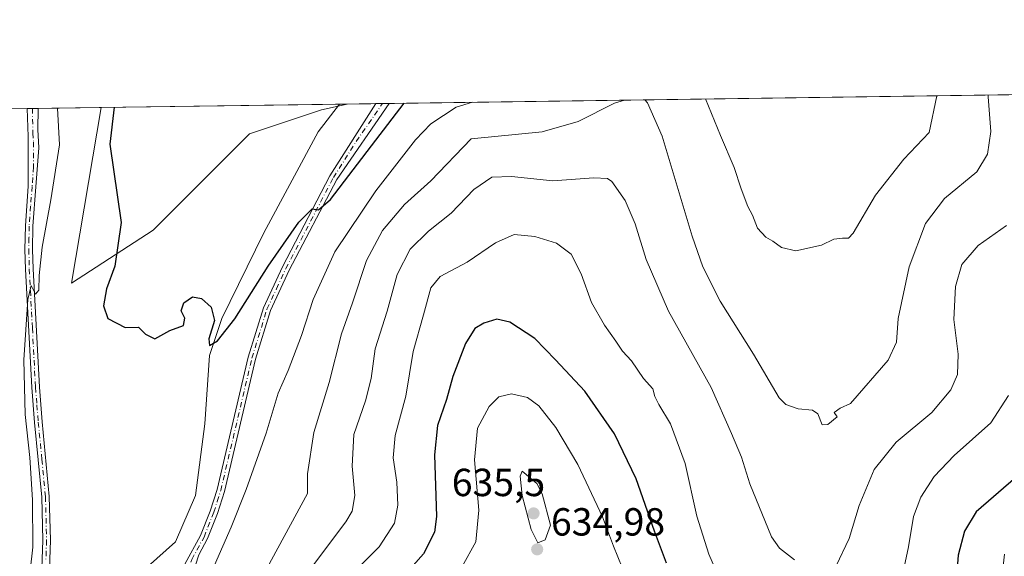
# Model space of a CAD drawing. Units: metres. Extents: x 598345 to 601812, y 4649048 to 4650516.
# Drawn here: x 599256 to 599507, y 4650366 to 4650503 of the extents above; entities that cross this region are included whole.
import ezdxf

# ---------------------------------------------------------------- set-up
doc = ezdxf.new("R2010")
doc.units = ezdxf.units.M
doc.header["$MEASUREMENT"] = 0
doc.linetypes.add('DGN Style 4', pattern=[2.6384748266838614, 1.318413404963828, -0.6592067024819142, 0.001648016756204785, -0.6592067024819142])
for name, color, linetype, lineweight in [('Arbolado forestal CxS', 92, 'Continuous', 0), ('Comarca CxS', 21, 'Continuous', 0), ('Comunidad Autónoma CxS', 142, 'Continuous', 0), ('Corriente natural lineal', 142, 'Continuous', 13), ('Cultivos herbáceos CxS', 92, 'Continuous', 0), ('Curva de nivel maestra', 30, 'Continuous', 30), ('Curva de nivel normal', 30, 'Continuous', 0), ('Municipio CxS', 4, 'Continuous', 0), ('Pista no pavimentada Cxs', 111, 'Continuous', 0), ('Pista no pavimentada eje', 91, 'DGN Style 4', 0), ('Provincia CxS', 1, 'Continuous', 0), ('Punto de cota en terreno', 7, 'Continuous', 0), ('Rótulo de punto de cota en terreno', 7, 'Continuous', 0)]:
    doc.layers.add(name, color=color, linetype=linetype, lineweight=lineweight)
doc.styles.add('Style-Arial', font='txt')

# ---------------------------------------------------------------- blocks, each defined once
blk = doc.blocks.new('5PATER')
at = {"layer": 'Punto de cota en terreno', "linetype": 'Continuous', "lineweight": 0}
h = blk.add_hatch(color=51, dxfattribs=at)
edge = h.paths.add_edge_path()
edge.add_ellipse((0, 0), major_axis=(-0.1095731443231308, -0.1110710700762829), ratio=0.9994222409660322, start_angle=0, end_angle=360)

msp = doc.modelspace()

# ---------------------------------------------------------------- linework, layer by layer
at = {"layer": 'Arbolado forestal CxS', "color": 92, "linetype": 'Continuous', "lineweight": 0, "extrusion": (-0.111737619747763, -0.001576802901534245, 0.9937364932544814), "elevation": -73708.15691871503, "flags": 128}
msp.add_lwpolyline([(-4641561.804284064, 660812.1342527402), (-4641561.804284064, 661127.6912645807)], dxfattribs=at)
at = {"layer": 'Arbolado forestal CxS', "color": 92, "linetype": 'Continuous', "lineweight": 0, "extrusion": (0.1621662036052834, 0.002288493369002279, 0.9867608044538199), "elevation": 108421.4037365108, "flags": 128}
msp.add_lwpolyline([(4641561.559904801, -655563.7594584229), (4641561.559904801, -655918.906611269)], dxfattribs=at)
at = {"layer": 'Arbolado forestal CxS', "color": 92, "linetype": 'Continuous', "lineweight": 0, "extrusion": (0.2007162249606552, 0.002836207637780859, 0.979645319982584), "elevation": 134065.6090799503, "flags": 128}
msp.add_lwpolyline([(4641549.32139862, -651248.6750160999), (4641549.32139862, -651250.0838298171)], dxfattribs=at)
at = {"layer": 'Arbolado forestal CxS', "color": 92, "linetype": 'Continuous', "lineweight": 0, "extrusion": (0.2005799897664765, 0.002834282464287384, 0.9796732284533414), "elevation": 133975.0328804874, "flags": 128}
msp.add_lwpolyline([(4641549.321766144, -651268.7205595264), (4641549.321766144, -651270.12933311)], dxfattribs=at)
at = {"layer": 'Arbolado forestal CxS', "color": 92, "linetype": 'Continuous', "lineweight": 0, "extrusion": (0.2806395387559398, 0.003959631536060904, 0.9598050690660849), "elevation": 187172.902612205, "flags": 128}
msp.add_lwpolyline([(4641563.360909361, -637916.9760839964), (4641563.36090936, -637933.7771047192)], dxfattribs=at)
at = {"layer": 'Arbolado forestal CxS', "color": 92, "linetype": 'Continuous', "lineweight": 0, "extrusion": (-0.09416750021660615, -0.001329338986001733, 0.9955554805036311), "elevation": -62025.67505486577, "flags": 128}
msp.add_lwpolyline([(-4641558.418634727, 662023.7581766666), (-4641558.418634727, 662031.1304741978)], dxfattribs=at)
at = {"layer": 'Arbolado forestal CxS', "color": 92, "linetype": 'Continuous', "lineweight": 0, "extrusion": (-0.1175082088839578, -0.001659355562925868, 0.9930705248792756), "elevation": -77551.07324435425, "flags": 128}
msp.add_lwpolyline([(-4641555.467400248, 660413.2265236318), (-4641555.467400248, 660414.9666540918)], dxfattribs=at)
at = {"layer": 'Arbolado forestal CxS', "color": 92, "linetype": 'Continuous', "lineweight": 0, "extrusion": (-0.1202474903452371, -0.001698332178389966, 0.9927424926603495), "elevation": -79374.31348279453, "flags": 128}
msp.add_lwpolyline([(-4641553.838028366, 660209.7705566863), (-4641553.838028366, 660211.5109599766)], dxfattribs=at)
at = {"layer": 'Arbolado forestal CxS', "color": 92, "linetype": 'Continuous', "lineweight": 0}
for points in [[(598570.5442000004, 4650470.760600001, 655.5549000000028), (599276.4938000003, 4650480.722899999, 602.2406999999948), (599268.9501, 4650435.8729, 603.4660000000003), (599289.8274999997, 4650449.388499999, 599.4717999999993), (599314.3904999997, 4650473.9619, 598.0957999999955), (599332.8119000001, 4650480.104699999, 597.437699999995), (599339.3331000004, 4650481.6097, 597.3331000000035), (600866.6767999995, 4650503.1635, 541.2281999999977)], [(599276.4938000003, 4650480.722999999, 602.2406999999948), (599268.9501, 4650435.8729, 603.4660000000003), (599289.8274999997, 4650449.388499999, 599.4717999999993), (599314.3904999997, 4650473.9619, 598.0957999999955), (599332.8119000001, 4650480.104699999, 597.437699999995), (599339.3337000003, 4650481.609800001, 597.3331000000035)]]:
    msp.add_polyline3d(points, dxfattribs=at)
at = {"layer": 'Comarca CxS', "color": 21, "linetype": 'Continuous', "lineweight": 0, "flags": 128}
msp.add_lwpolyline([(598345.160000724, 4650467.579983512), (600859.4792800257, 4650503.061889781)], dxfattribs=at)
at = {"layer": 'Comunidad Autónoma CxS', "color": 142, "linetype": 'Continuous', "lineweight": 0, "flags": 128}
msp.add_lwpolyline([(598345.160000724, 4650467.579983512), (600859.4792800257, 4650503.061889781)], dxfattribs=at)
at = {"layer": 'Corriente natural lineal', "color": 142, "linetype": 'Continuous', "lineweight": 13}
msp.add_polyline3d([(599277.9001000002, 4650359.9301, 602.119000000006), (599288.3241999998, 4650363.3441, 601.8815000000031), (599295.4680000005, 4650369.6941, 602.0862000000052), (599300.6273999996, 4650381.600299999, 601.991200000004), (599303.0086000003, 4650399.8566, 601.1597999999941), (599304.1991999998, 4650417.3192, 600.309500000003), (599307.3742000004, 4650426.8442, 599.9921000000032), (599318.0899, 4650448.672300001, 598.8116000000009), (599331.9804999996, 4650474.4693, 598.4407000000066), (599337.4201999997, 4650481.582699999, 597.2062000000005)], dxfattribs=at)
at = {"layer": 'Cultivos herbáceos CxS', "color": 92, "linetype": 'Continuous', "lineweight": 0, "extrusion": (0.08233547383442937, 0.001161792045094319, 0.9966039935639953), "elevation": 55344.80107129497, "flags": 128}
msp.add_lwpolyline([(4641562.594427796, -662523.4092337223), (4641562.594427796, -662584.5493309681)], dxfattribs=at)
at = {"layer": 'Cultivos herbáceos CxS', "color": 92, "linetype": 'Continuous', "lineweight": 0, "extrusion": (-0.06617697264871526, -0.0009340189814270179, 0.9978074643434942), "elevation": -43410.07733073988, "flags": 128}
msp.add_lwpolyline([(-4641560.27451055, 663489.5879218617), (-4641560.27451055, 663491.5053163469)], dxfattribs=at)
at = {"layer": 'Cultivos herbáceos CxS', "color": 92, "linetype": 'Continuous', "lineweight": 0}
msp.add_polyline3d([(599276.4938000003, 4650480.722999999, 602.2406999999948), (599268.9501, 4650435.8729, 603.4660000000003), (599289.8274999997, 4650449.388499999, 599.4717999999993), (599314.3904999997, 4650473.9619, 598.0957999999955), (599332.8119000001, 4650480.104699999, 597.437699999995), (599339.3337000003, 4650481.609800001, 597.3331000000035)], dxfattribs=at)
msp.add_polyline3d([(599276.4938000003, 4650480.722899999, 602.2406999999948), (599339.3331000004, 4650481.6097, 597.3331000000035), (599332.8119000001, 4650480.104699999, 597.437699999995), (599314.3904999997, 4650473.9619, 598.0957999999955), (599289.8274999997, 4650449.388499999, 599.4717999999993), (599268.9501, 4650435.8729, 603.4660000000003)], close=True, dxfattribs=at)
at = {"layer": 'Curva de nivel maestra', "color": 30, "linetype": 'Continuous', "lineweight": 30, "flags": 128}
for points, elevation in [([(599279.8581999998, 4650480.770400001), (599278.7300000006, 4650471.380100001), (599281.5999999996, 4650451.3101), (599280.0300000003, 4650440.140100001), (599277.8799999999, 4650434.360099999), (599277.1100000005, 4650430.040100001), (599278.2000000002, 4650426.780099999), (599282.5999999996, 4650424.520099999), (599286.04, 4650424.5801), (599287.8499999996, 4650422.840100001), (599290.2599999999, 4650421.610099999), (599294.0300000003, 4650423.700099999), (599297.5599999996, 4650425.040100001), (599297.8700000001, 4650426.850099999), (599296.9800000006, 4650428.800100001), (599297.5999999996, 4650430.790100001), (599299.8499999996, 4650432.370100001), (599302.1399999997, 4650431.9301), (599304.6500000004, 4650429.720100001), (599305.4299999997, 4650426.3301), (599303.9800000006, 4650421.5801), (599304.2199999997, 4650419.880100001), (599306.25, 4650421.0701), (599310.6600000003, 4650426.7501), (599319.1699999999, 4650440.1601), (599326.9800000006, 4650451.4001), (599330.4199999999, 4650454.8201), (599332.0800000001, 4650454.5601), (599335.1399999997, 4650457.1801), (599346.6900000004, 4650472.340100001), (599353.9256999996, 4650481.8156)], 600), ([(599420.9299999997, 4650364.3101), (599417.9400000004, 4650372.460100001), (599413.2199999997, 4650385.8301), (599407.6799999997, 4650397.300100001), (599400.0599999996, 4650408.220100001), (599392.6200000001, 4650416.270099999), (599387.29, 4650421.6801), (599380.9600000001, 4650425.8301), (599377.6299999999, 4650426.6501), (599374.29, 4650425.6501), (599371.9600000001, 4650424.2401), (599369.5999999996, 4650420.390100001), (599366.4000000004, 4650411.950099999), (599364.7199999997, 4650406.120100001), (599362.4199999999, 4650399.460100001), (599361.6799999997, 4650391.9801), (599362.2100000001, 4650376.220100001), (599361.6500000004, 4650372.220100001), (599358.8600000005, 4650366.6501), (599352.29, 4650359.270099999)], 625), ([(599515.9600000001, 4650391.100099999), (599500.0499999998, 4650377.4101), (599497.1399999997, 4650372.460100001), (599495.4900000002, 4650366.3101), (599494.9199999999, 4650358.710100001)], 625)]:
    msp.add_lwpolyline(points, dxfattribs=dict(at, elevation=elevation))
at = {"layer": 'Curva de nivel normal', "color": 30, "linetype": 'Continuous', "lineweight": 0, "flags": 128}
for points, elevation in [([(599410.2729000002, 4650482.6108), (599407.6900000004, 4650481.8201), (599398.3899999997, 4650477.140100001), (599389.1900000004, 4650474.540100001), (599371.0099999999, 4650472.6801), (599360.7199999997, 4650462.0001), (599354.04, 4650455.9001), (599348.3700000001, 4650449.300100001), (599344.3200000003, 4650441.620100001), (599340.75, 4650430.790100001), (599337.9000000004, 4650422.860099999), (599334.7599999999, 4650410.4301), (599330.8799999999, 4650397.630100001), (599329.1900000004, 4650387.130100001), (599329.2699999996, 4650382.090100001), (599317.2800000003, 4650360.110099999)], 610), ([(599503.1902999999, 4650483.922), (599503.1699999999, 4650483.4801), (599503.8799999999, 4650474.5601), (599502.9600000001, 4650468.840100001), (599500.2999999998, 4650464.280099999), (599492.0199999996, 4650457.450099999), (599487.1399999997, 4650451.050100001), (599482.9800000006, 4650440.020099999), (599480.2000000002, 4650426.790100001), (599479.7100000001, 4650420.790100001), (599477.5800000001, 4650416.120100001), (599468.0099999999, 4650405.110099999), (599465.3600000005, 4650403.9301), (599463.7999999998, 4650402.8201), (599464.54, 4650401.700099999), (599462.2100000001, 4650399.6801), (599460.7800000003, 4650399.640100001), (599459.6699999999, 4650402.4301), (599458.2599999999, 4650403.420100001), (599454.6100000005, 4650403.7401), (599451.4900000002, 4650404.8101), (599449.7599999999, 4650406.5101), (599443.2300000006, 4650417.6601), (599434.6900000004, 4650431.2601), (599430.2100000001, 4650440.040100001), (599427.5300000003, 4650447.860099999), (599419.8600000005, 4650473.370100001), (599416.0700000003, 4650481.880100001), (599415.4127000002, 4650482.683300001)], 610), ([(599430.9095999999, 4650482.902000001), (599434.7699999996, 4650473.5801), (599438.2400000002, 4650465.4301), (599440.0499999998, 4650459.970100001), (599441.7199999997, 4650455.4101), (599442.9000000004, 4650453.200099999), (599444.2000000002, 4650449.9001), (599446.3399999999, 4650447.610099999), (599448.1699999999, 4650446.540100001), (599450.3200000003, 4650444.9301), (599454.04, 4650444.090100001), (599460.5999999996, 4650445.540100001), (599463.6799999997, 4650447.0601), (599465.9600000001, 4650447.290100001), (599467.5, 4650447.360099999), (599468.6399999997, 4650448.5701), (599474.3600000005, 4650458.3301), (599481.6399999997, 4650467.540100001), (599488.0700000003, 4650474.3301), (599490.0593999998, 4650483.7368)], 605), ([(599265.3607999999, 4650480.5658), (599265.8499999996, 4650471.200099999), (599263.6500000004, 4650457.1601), (599261.4199999999, 4650445.0101), (599260.6500000004, 4650437.800100001), (599260.5800000001, 4650434.0701), (599259.7400000002, 4650433.020099999), (599258.6299999999, 4650435.2501), (599257.7699999996, 4650431.6501), (599256.7599999999, 4650416.270099999), (599257.0800000001, 4650402.2301), (599258.3099999996, 4650391.280099999), (599258.9900000002, 4650380.4301), (599259.0800000001, 4650368.340100001), (599257.7400000002, 4650357.0701), (599253.9699999997, 4650347.690099999)], 605), ([(599301.2199999997, 4650354.030099999), (599309.7300000006, 4650373.460100001), (599313.54, 4650383.120100001), (599318.6900000004, 4650397.460100001), (599321.7400000002, 4650407.720100001), (599324.2599999999, 4650413.520099999), (599327.6699999999, 4650422.440099999), (599330.7000000002, 4650431.6801), (599336.2400000002, 4650443.840100001), (599346.6600000003, 4650459.470100001), (599356.8499999996, 4650472.4801), (599360.7199999997, 4650476.550100001), (599367.1900000004, 4650480.780099999), (599371.3728, 4650482.061799999)], 605), ([(599453.6600000003, 4650365.1601), (599449.8399999999, 4650368.0801), (599447.7800000003, 4650371.040100001), (599442.2800000003, 4650384.520099999), (599440.1200000001, 4650391.390100001), (599437.5999999996, 4650397.4301), (599432.3600000005, 4650409.190099999), (599421.5099999999, 4650428.670100001), (599415.7599999999, 4650441.920100001), (599412.9900000002, 4650451.030099999), (599410.4199999999, 4650456.960100001), (599406.9800000006, 4650461.840100001), (599405.8499999996, 4650462.600099999), (599402.4299999997, 4650462.7601), (599391.9600000001, 4650461.9801), (599381.3899999997, 4650463.0701), (599376.3499999996, 4650462.9001), (599371.7199999997, 4650459.7601), (599365.9600000001, 4650453.7401), (599360.1699999999, 4650449.140100001), (599355.4400000004, 4650444.520099999), (599352.1500000004, 4650438.0701), (599349.6299999999, 4650428.6601), (599346.5599999996, 4650419.0801), (599345.5, 4650411.450099999), (599344.0800000001, 4650405.790100001), (599341.0999999996, 4650397.200099999), (599340.6200000001, 4650389.090100001), (599341.3600000005, 4650381.530099999), (599340.6600000003, 4650377.5801), (599339.0199999996, 4650374.880100001), (599329.7000000002, 4650362.460100001)], 615), ([(599507.8799999999, 4650450.5701), (599500.6299999999, 4650445.4801), (599496.4299999997, 4650440.590100001), (599494.8399999999, 4650434.9801), (599494.4000000004, 4650426.5801), (599495.4800000006, 4650417.6501), (599495.3200000003, 4650412.4801), (599493.6600000003, 4650408.5601), (599488.7400000002, 4650402.780099999), (599479.6200000001, 4650395.220100001), (599474.0199999996, 4650388.200099999), (599470.1900000004, 4650379.0001), (599467.6500000004, 4650370.5601), (599464.3499999996, 4650363.610099999)], 615), ([(599437.4400000004, 4650353.640100001), (599431.8099999996, 4650366.540100001), (599428.7400000002, 4650376.300100001), (599425.7400000002, 4650389.7601), (599422.0199999996, 4650399.850099999), (599418.9699999997, 4650404.8201), (599417.9699999997, 4650406.880100001), (599417.4800000006, 4650408.790100001), (599415.1100000005, 4650411.450099999), (599412.0599999996, 4650416.0101), (599409.7000000002, 4650418.450099999), (599408.04, 4650421.040100001), (599405.0899999999, 4650425.0801), (599401.8300000001, 4650430.9301), (599399.1799999997, 4650438.210100001), (599396.5999999996, 4650443.220100001), (599392.8700000001, 4650446.030099999), (599387.2800000003, 4650447.770099999), (599382.0800000001, 4650448.2401), (599377.2999999998, 4650446.100099999), (599370.0599999996, 4650441.1801), (599363.1399999997, 4650437.520099999), (599360.7699999996, 4650434.6501), (599358.9100000003, 4650427.7601), (599356.2000000002, 4650418.3301), (599354.3499999996, 4650406.960100001), (599351.5999999996, 4650396.940099999), (599351.0999999996, 4650391.210100001), (599352.0599999996, 4650384.940099999), (599352.3499999996, 4650379.120100001), (599351.4299999997, 4650374.460100001), (599347.5199999996, 4650368.460100001), (599340.5199999996, 4650361.460100001)], 620.0000000000001), ([(599409.6399999997, 4650363.140100001), (599407.4500000002, 4650368.610099999), (599404.6399999997, 4650376.140100001), (599398.3300000001, 4650389.4901), (599392.7000000002, 4650398.920100001), (599388.3799999999, 4650404.450099999), (599385.4100000003, 4650406.630100001), (599381.3399999999, 4650407.540100001), (599378.1399999997, 4650406.800100001), (599375.6600000003, 4650404.340100001), (599372.6900000004, 4650398.7501), (599371.8899999997, 4650390.6801), (599372.9699999997, 4650377.800100001), (599372.2599999999, 4650369.720100001), (599368.7199999997, 4650363.4001)], 630), ([(599508.3600000005, 4650407.120100001), (599503.8200000003, 4650400.120100001), (599494.4600000001, 4650391.790100001), (599489.4000000004, 4650386.460100001), (599485.9100000003, 4650381.1501), (599484.0999999996, 4650376.2301), (599482.8200000003, 4650368.4801), (599480.8600000005, 4650359.2301)], 620.0000000000001), ([(599384.0899999999, 4650387.7601), (599383.54, 4650386.470100001), (599384.0700000003, 4650381.5701), (599386.3600000005, 4650372.920100001), (599388.0800000001, 4650369.440099999), (599389.9800000006, 4650370.270099999), (599391.2999999998, 4650373.950099999), (599389.1900000004, 4650382.020099999), (599387.8499999996, 4650384.600099999), (599384.0899999999, 4650387.7601)], 635), ([(599507.3200000003, 4650366.5601), (599506.1699999999, 4650355.9801)], 630)]:
    msp.add_lwpolyline(points, dxfattribs=dict(at, elevation=elevation))
at = {"layer": 'Municipio CxS', "color": 4, "linetype": 'Continuous', "lineweight": 0, "flags": 128}
msp.add_lwpolyline([(598345.160000724, 4650467.579983512), (600859.4792800257, 4650503.061889781)], dxfattribs=at)
at = {"layer": 'Pista no pavimentada Cxs', "color": 111, "linetype": 'Continuous', "lineweight": 0, "extrusion": (0.1707879500590598, 0.002407120068136743, 0.9853048674839691), "elevation": 114138.7765504843, "flags": 128}
msp.add_lwpolyline([(4641573.404584455, -654864.2589276928), (4641573.404584455, -654867.0603693678)], dxfattribs=at)
at = {"layer": 'Pista no pavimentada Cxs', "color": 111, "linetype": 'Continuous', "lineweight": 0, "extrusion": (-0.3120664349312451, -0.004407003642365136, 0.9500500610537316), "elevation": -206962.2278002969, "flags": 128}
msp.add_lwpolyline([(-4641554.924885024, 631926.793632569), (-4641554.924885024, 631930.431277259)], dxfattribs=at)
at = {"layer": 'Pista no pavimentada Cxs', "color": 111, "linetype": 'Continuous', "lineweight": 0}
for points in [[(599261.2600999996, 4650360.520099999, 606.027700000006), (599261.5701000001, 4650370.140100001, 606.5785999999935), (599261.3101000005, 4650381.1801, 606.1535000000003), (599259.4700999996, 4650400.190099999, 606.641300000003), (599258.7600999996, 4650409.1501, 606.7425999999978), (599257.1700999998, 4650439.380100001, 606.2920000000013), (599257.0401, 4650444.440099999, 606.6613999999972), (599257.1401000004, 4650450.4801, 607.789499999999), (599257.8800999997, 4650460.640100001, 607.2848999999987), (599257.8501000004, 4650473.290100001, 607.1956000000064), (599257.6096999999, 4650480.4564, 607.459600000002), (599260.3696999997, 4650480.4954, 606.9811999999947), (599260.3300999999, 4650475.090100001, 606.8147999999928), (599260.5401, 4650470.440099999, 607.0066999999982), (599259.8300999999, 4650460.4901, 607.007500000007), (599259.0900999998, 4650450.390100001, 607.4171999999963), (599259.0000999998, 4650444.460100001, 606.2032999999938), (599259.1300999997, 4650439.460100001, 606.0130000000064), (599260.7100999998, 4650409.280099999, 606.0292999999947), (599261.4101, 4650400.360099999, 605.574099999998), (599263.2600999996, 4650381.300100001, 605.2649999999994), (599263.5201000003, 4650370.130100001, 605.5108000000037), (599263.2100999998, 4650360.3301, 605.0883000000031)], [(599261.2600999996, 4650360.520099999, 606.027700000006), (599261.5701000001, 4650370.140100001, 606.5785999999935), (599261.3101000005, 4650381.1801, 606.1535000000003), (599259.4700999996, 4650400.190099999, 606.641300000003), (599258.7600999996, 4650409.1501, 606.7425999999978), (599257.1700999998, 4650439.380100001, 606.2920000000013), (599257.0401, 4650444.440099999, 606.6613999999972), (599257.1401000004, 4650450.4801, 607.789499999999), (599257.8800999997, 4650460.640100001, 607.2848999999987), (599257.8501000004, 4650473.290100001, 607.1956000000064), (599257.6096999999, 4650480.456499999, 607.4597000000067)], [(599260.3696999997, 4650480.4954, 606.9811999999947), (599260.3300999999, 4650475.090100001, 606.8147999999928), (599260.5401, 4650470.440099999, 607.0066999999982), (599259.8300999999, 4650460.4901, 607.007500000007), (599259.0900999998, 4650450.390100001, 607.4171999999963), (599259.0000999998, 4650444.460100001, 606.2032999999938), (599259.1300999997, 4650439.460100001, 606.0130000000064), (599260.7100999998, 4650409.280099999, 606.0292999999947), (599261.4101, 4650400.360099999, 605.574099999998), (599263.2600999996, 4650381.300100001, 605.2649999999994), (599263.5201000003, 4650370.130100001, 605.5108000000037), (599263.2100999998, 4650360.3301, 605.0883000000031)], [(599297.9200999998, 4650364.0101, 604.1717999999964), (599301.9200999998, 4650371.380100001, 604.649900000004), (599304.3701, 4650377.610099999, 604.7620000000024), (599306.1201, 4650383.120100001, 604.5414000000019), (599314.0900999998, 4650416.950099999, 602.5531999999948), (599317.9501, 4650429.5601, 601.8475000000036), (599322.8300999999, 4650439.9901, 601.4419999999955), (599334.9700999996, 4650463.2501, 600.4119000000064), (599346.6721000001, 4650481.713300001, 598.3276999999945), (599350.1277000001, 4650481.762, 599.4630999999936), (599336.7001, 4650462.350099999, 600.2774000000063), (599324.5800999999, 4650439.130100001, 602.4030999999959), (599319.7801000001, 4650428.860099999, 602.8309000000008), (599315.9801000003, 4650416.440099999, 602.7268999999942), (599308.0100999996, 4650382.600099999, 605.2805999999982), (599306.2100999998, 4650376.960100001, 604.9787999999971), (599303.6901000004, 4650370.550100001, 605.0813000000053), (599301.4401000004, 4650366.4101, 604.4468999999954), (599299.8623000003, 4650361.407099999, 604.8674000000028)], [(599297.9200999998, 4650364.0101, 604.1717999999964), (599301.9200999998, 4650371.380100001, 604.649900000004), (599304.3701, 4650377.610099999, 604.7620000000024), (599306.1201, 4650383.120100001, 604.5414000000019), (599314.0900999998, 4650416.950099999, 602.5531999999948), (599317.9501, 4650429.5601, 601.8475000000036), (599322.8300999999, 4650439.9901, 601.4419999999955), (599334.9700999996, 4650463.2501, 600.4119000000064), (599346.6720000004, 4650481.713300001, 598.3276999999945)], [(599350.1276000004, 4650481.7621, 599.4630000000034), (599336.7001, 4650462.350099999, 600.2774000000063), (599324.5800999999, 4650439.130100001, 602.4030999999959), (599319.7801000001, 4650428.860099999, 602.8309000000008), (599315.9801000003, 4650416.440099999, 602.7268999999942), (599308.0100999996, 4650382.600099999, 605.2805999999982), (599306.2100999998, 4650376.960100001, 604.9787999999971), (599303.6901000004, 4650370.550100001, 605.0813000000053), (599301.4401000004, 4650366.4101, 604.4468999999954), (599299.8623000003, 4650361.407099999, 604.8674000000028)]]:
    msp.add_polyline3d(points, dxfattribs=at)
at = {"layer": 'Pista no pavimentada eje', "color": 91, "linetype": 'DGN Style 4', "lineweight": 0}
for points in [[(599258.9896999998, 4650480.4759, 607.2204000000056), (599258.9700999996, 4650477.770099999, 607.0188000000053), (599259.0900999998, 4650474.190099999, 607.016300000003), (599259.1951000001, 4650471.8651, 607.0953000000009), (599259.2100999998, 4650465.540100001, 607.4361999999965), (599258.8551000003, 4650460.565099999, 607.1429999999964), (599258.4851000002, 4650455.515100001, 607.277700000006), (599258.1151000002, 4650450.4351, 607.5053000000044), (599258.0651000004, 4650447.415100001, 607.0252999999939), (599258.0201000003, 4650444.450099999, 606.280700000003), (599258.1501000002, 4650439.420100001, 606.0280999999959), (599258.9401000004, 4650424.3301, 607.3349000000017), (599259.7351000002, 4650409.215100001, 606.3842000000004), (599260.0900999998, 4650404.735099999, 606.6196999999956), (599260.4401000004, 4650400.2751, 606.1107000000047), (599261.3601000002, 4650390.770099999, 605.5182999999961), (599262.2851, 4650381.2401, 605.3554000000004), (599262.5450999998, 4650370.1351, 605.7678000000016), (599262.3901000004, 4650365.325099999, 605.7183999999979)], [(599298.4600999998, 4650361.970100001, 604.3928000000016), (599299.6801000005, 4650365.210100001, 604.3769999999931), (599302.8051000005, 4650370.965100001, 604.811799999996), (599305.2901, 4650377.2851, 604.8488000000071), (599306.1651, 4650380.040100001, 604.7679999999964), (599307.0651000004, 4650382.860099999, 604.7198999999965), (599315.0351, 4650416.6951, 602.6413999999932), (599318.8651000002, 4650429.210100001, 602.3074000000051), (599321.3051000005, 4650434.425100001, 601.5666999999958), (599323.7050999999, 4650439.5601, 601.8775000000023), (599335.8350999998, 4650462.800100001, 600.3187999999936), (599341.6851000005, 4650472.030099999, 599.641499999998), (599348.3998999996, 4650481.737600001, 598.767399999997)]]:
    msp.add_polyline3d(points, dxfattribs=at)
at = {"layer": 'Provincia CxS', "color": 1, "linetype": 'Continuous', "lineweight": 0, "flags": 128}
msp.add_lwpolyline([(598345.160000724, 4650467.579983512), (600859.4792800257, 4650503.061889781)], dxfattribs=at)

# ---------------------------------------------------------------- block references
at = {"layer": 'Punto de cota en terreno', "color": 7, "linetype": 'Continuous', "lineweight": 0, "xscale": 10, "yscale": 10, "zscale": 10}
for p in [(599387, 4650377, 635.5), (599387.9199999999, 4650367.810000001, 634.9799999999959)]:
    msp.add_blockref('5PATER', p, dxfattribs=at)

# ---------------------------------------------------------------- texts
at = {"layer": 'Rótulo de punto de cota en terreno', "color": 7, "linetype": 'Continuous', "lineweight": 0, "style": 'Style-Arial'}
for s, p in [('635,5', (599366.1081999998, 4650381.409700001)), ('634,98', (599391.4478000002, 4650371.3378))]:
    msp.add_text(s, height=7.000000000000002, dxfattribs=at).set_placement(p)

doc.saveas('drawing.dxf')
